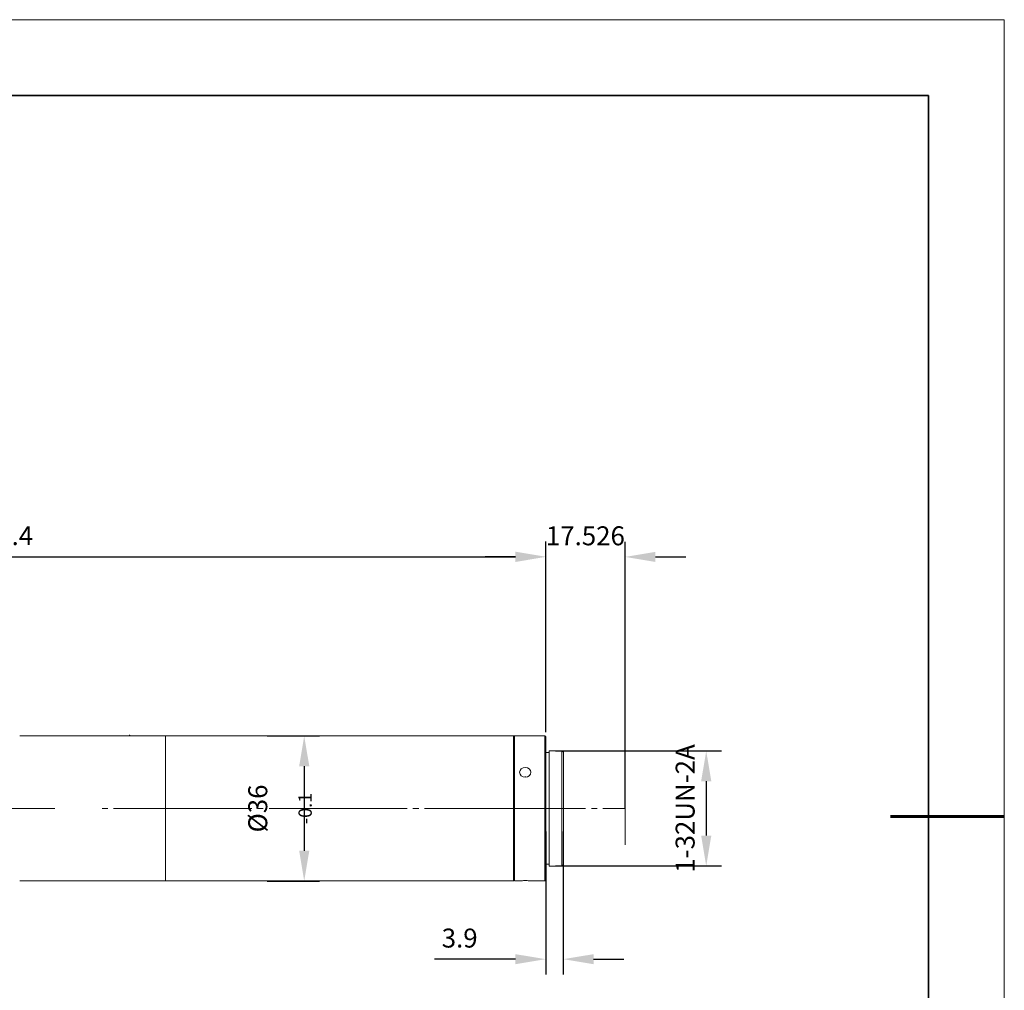
# Model space of a CAD drawing. Units: millimetres. Extents: x 12016 to 12313, y -7569 to -7359.
# Drawn here: x 12183 to 12313, y -7487 to -7359 of the extents above; entities that cross this region are included whole.
import ezdxf

# ---------------------------------------------------------------- set-up
doc = ezdxf.new("R2010")
doc.units = ezdxf.units.MM
doc.header["$LTSCALE"] = 10
doc.header["$PDMODE"] = 34
doc.layers.add('6文字层', color=3, linetype='Continuous')
doc.layers.add('粗实线层', color=7, linetype='Continuous', lineweight=35)
doc.layers.add('细实线层', color=7, linetype='Continuous', lineweight=18)
doc.styles.add('TH-GBD2M', font='calibri.ttf', dxfattribs={"width": 0.8, "height": 2.5})
doc.dimstyles.new('TH-GBD2M', dxfattribs={"dimtxt": 2.5, "dimasz": 4, "dimexe": 2, "dimexo": 0, "dimgap": 1.5, "dimtad": 1, "dimdec": 4, "dimlfac": 0.1, "dimzin": 9, "dimdsep": 46, "dimtxsty": 'TH-GBD2M', "dimcen": 0, "dimclrt": 3, "dimadec": 0, "dimazin": 3, "dimtfac": 1, "dimtdec": 4, "dimtofl": 0, "dimtmove": 0, "dimatfit": 3, "dimfxl": 1, "dimtolj": 1, "dimtzin": 0, "dimarcsym": 0})

# ---------------------------------------------------------------- blocks, each defined once
blk = doc.blocks.new('*X117')
at = {"layer": '粗实线层'}
for p, q in [((138.5, 95), (-138.5, 95)), ((138.5, -95), (138.5, 95))]:
    blk.add_line(p, q, dxfattribs=at)
at = {"layer": '粗实线层', "lineweight": 60}
blk.add_line((148.5, 0), (133.5, 0), dxfattribs=at)
at = {"layer": '细实线层'}
for p, q in [((148.5, 105), (-148.5, 105)), ((148.5, -105), (148.5, 105))]:
    blk.add_line(p, q, dxfattribs=at)
blk = doc.blocks.new('*D146')
at = {"layer": '6文字层', "color": 0, "lineweight": -2, "transparency": 16777216}
for p, q in [((12215.35, -7453.75), (12222.24, -7453.75)), ((12220.24, -7457.75), (12220.24, -7468.87)), ((12215.35, -7472.87), (12222.24, -7472.87))]:
    blk.add_line(p, q, dxfattribs=at)
at = {"layer": '6文字层', "color": 0, "transparency": 16777216}
for points in [[(12219.57, -7457.75), (12220.91, -7457.75), (12220.24, -7453.75)], [(12219.57, -7468.87), (12220.91, -7468.87), (12220.24, -7472.87)]]:
    blk.add_solid(points, dxfattribs=at)
at = {"layer": 'Defpoints', "color": 0, "transparency": 16777216}
for p in [(12215.35, -7453.75), (12215.35, -7472.87), (12220.24, -7472.87)]:
    blk.add_point(p, dxfattribs=at)
at = {"layer": '6文字层', "color": 3, "transparency": 16777216, "insert": (12217.05, -7463.31), "char_height": 2.5, "width": 8.8883, "attachment_point": 5, "rotation": 90, "style": 'TH-GBD2M'}
blk.add_mtext('\\A1;%%C36{\\H0.7x;\\S^ -0.1;}', dxfattribs=at)
blk = doc.blocks.new('*D147')
at = {"layer": '6文字层', "color": 0, "lineweight": -2, "transparency": 16777216}
for p, q in [((12253.38, -7455.72), (12275.23, -7455.72)), ((12273.23, -7459.72), (12273.23, -7466.89)), ((12253.38, -7470.89), (12275.23, -7470.89))]:
    blk.add_line(p, q, dxfattribs=at)
at = {"layer": '6文字层', "color": 0, "transparency": 16777216}
for points in [[(12272.56, -7459.72), (12273.9, -7459.72), (12273.23, -7455.72)], [(12272.56, -7466.89), (12273.9, -7466.89), (12273.23, -7470.89)]]:
    blk.add_solid(points, dxfattribs=at)
at = {"layer": 'Defpoints', "color": 0, "transparency": 16777216}
for p in [(12253.38, -7455.72), (12253.38, -7470.89), (12273.23, -7470.89)]:
    blk.add_point(p, dxfattribs=at)
at = {"layer": '6文字层', "color": 3, "transparency": 16777216, "insert": (12270.45, -7463.31), "char_height": 2.5, "attachment_point": 5, "rotation": 90, "style": 'TH-GBD2M'}
blk.add_mtext('\\A1;1-32UN-2A', dxfattribs=at)
blk = doc.blocks.new('*D151')
at = {"layer": '6文字层', "color": 0, "lineweight": -2, "transparency": 16777216}
for p, q in [((12108.44, -7446.09), (12108.44, -7428.13)), ((12252.07, -7453.27), (12252.07, -7428.13)), ((12112.44, -7430.13), (12248.07, -7430.13))]:
    blk.add_line(p, q, dxfattribs=at)
at = {"layer": '6文字层', "color": 0, "transparency": 16777216}
for points in [[(12112.44, -7429.46), (12112.44, -7430.79), (12108.44, -7430.13)], [(12248.07, -7429.46), (12248.07, -7430.79), (12252.07, -7430.13)]]:
    blk.add_solid(points, dxfattribs=at)
at = {"layer": 'Defpoints', "color": 0, "transparency": 16777216}
for p in [(12252.07, -7430.13), (12108.44, -7446.09), (12252.07, -7453.27)]:
    blk.add_point(p, dxfattribs=at)
at = {"layer": '6文字层', "color": 3, "transparency": 16777216, "insert": (12180.25, -7427.35), "char_height": 2.5, "width": 22.676, "attachment_point": 5, "style": 'TH-GBD2M'}
blk.add_mtext('\\A1;267.4', dxfattribs=at)
blk = doc.blocks.new('*D152')
at = {"layer": '6文字层', "color": 0, "lineweight": -2, "transparency": 16777216}
for p, q in [((12252.07, -7453.27), (12252.07, -7428.15)), ((12262.54, -7463.31), (12262.54, -7428.15)), ((12248.07, -7430.15), (12244.07, -7430.15)), ((12266.54, -7430.15), (12270.54, -7430.15))]:
    blk.add_line(p, q, dxfattribs=at)
at = {"layer": '6文字层', "color": 0, "transparency": 16777216}
for points in [[(12248.07, -7429.49), (12248.07, -7430.82), (12252.07, -7430.15)], [(12266.54, -7429.49), (12266.54, -7430.82), (12262.54, -7430.15)]]:
    blk.add_solid(points, dxfattribs=at)
at = {"layer": 'Defpoints', "color": 0, "transparency": 16777216}
for p in [(12252.07, -7430.15), (12252.07, -7453.27), (12262.54, -7463.31)]:
    blk.add_point(p, dxfattribs=at)
at = {"layer": '6文字层', "color": 3, "transparency": 16777216, "insert": (12257.3, -7427.37), "char_height": 2.5, "attachment_point": 5, "style": 'TH-GBD2M'}
blk.add_mtext('\\A1;17.526', dxfattribs=at)
blk = doc.blocks.new('*D156')
at = {"color": 0, "lineweight": -2, "transparency": 16777216}
for p, q in [((12252.07, -7466.33), (12252.07, -7485.17)), ((12254.39, -7466.33), (12254.39, -7485.17)), ((12248.07, -7483.17), (12237.4, -7483.17)), ((12258.39, -7483.17), (12262.39, -7483.17))]:
    blk.add_line(p, q, dxfattribs=at)
at = {"color": 0, "transparency": 16777216}
for points in [[(12248.07, -7482.51), (12248.07, -7483.84), (12252.07, -7483.17)], [(12258.39, -7482.51), (12258.39, -7483.84), (12254.39, -7483.17)]]:
    blk.add_solid(points, dxfattribs=at)
at = {"layer": 'Defpoints', "color": 0, "transparency": 16777216}
for p in [(12252.07, -7466.33), (12254.39, -7466.33), (12252.07, -7483.17)]:
    blk.add_point(p, dxfattribs=at)
at = {"color": 3, "transparency": 16777216, "insert": (12240.73, -7480.39), "char_height": 2.5, "attachment_point": 5, "style": 'TH-GBD2M'}
blk.add_mtext('\\A1;3.9', dxfattribs=at)

msp = doc.modelspace()

# ---------------------------------------------------------------- linework, layer by layer
for p, q in [((12302.52152, -7369.34551), (12247.74219, -7369.34551)), ((12302.52152, -7389.02363), (12302.52152, -7369.34551))]:
    msp.add_line(p, q)
at = {"color": 7, "lineweight": 0}
for points in [[(12149.2759, -7430.12743), (12247.09448, -7430.12743)], [(12252.068, -7453.26708), (12252.068, -7429.52055)], [(12252.068, -7453.26708), (12252.068, -7429.52055)], [(12262.5377, -7457.92029), (12262.5377, -7429.52062)], [(12197.49388, -7453.74756), (12197.46848, -7453.72216), (12197.44343, -7453.72216), (12197.41803, -7453.72216), (12197.39263, -7453.72216), (12197.36758, -7453.72216), (12197.34218, -7453.72216), (12197.31678, -7453.72216), (12197.31678, -7453.69712), (12197.29174, -7453.69712), (12197.26634, -7453.69712), (12197.24094, -7453.69712), (12197.24094, -7453.67172), (12197.21554, -7453.67172), (12197.19049, -7453.67172), (12197.19049, -7453.64632), (12197.16509, -7453.64632)], [(12197.19038, -7453.64639), (12197.34208, -7453.74763)], [(12247.94597, -7453.74756), (12182.74679, -7453.74756)], [(12197.49388, -7453.74756), (12197.34218, -7453.74756)], [(12201.9718, -7463.30689), (12201.9718, -7461.86544), (12201.9718, -7460.47444), (12201.9718, -7459.15963), (12201.9718, -7457.92033), (12201.9718, -7456.78226), (12201.9718, -7455.8213), (12201.9718, -7455.01203), (12201.9718, -7454.40525), (12201.9718, -7453.97521), (12201.9718, -7453.77272), (12201.9718, -7453.74767)], [(12247.81939, -7463.30689), (12247.81939, -7461.86544), (12247.81939, -7460.47444), (12247.81939, -7459.15963), (12247.81939, -7457.92033), (12247.81939, -7456.78226), (12247.81939, -7455.8213), (12247.81939, -7455.01203), (12247.81939, -7454.40525), (12247.81939, -7453.97521), (12247.81939, -7453.77272), (12247.81939, -7453.74767)], [(12247.86998, -7453.79815), (12247.81953, -7453.74771)], [(12247.94583, -7453.74756), (12247.86998, -7453.79801)], [(12247.86998, -7453.79815), (12247.86998, -7453.82355), (12247.86998, -7454.02569), (12247.86998, -7454.45573), (12247.86998, -7455.06251), (12247.86998, -7455.87178), (12247.86998, -7456.83275), (12247.86998, -7457.94541), (12247.86998, -7459.18472), (12247.86998, -7460.49987), (12247.86998, -7461.89052), (12247.86998, -7463.30692)], [(12247.86998, -7472.79033), (12247.86998, -7472.76493), (12247.86998, -7472.56279), (12247.86998, -7472.13275), (12247.86998, -7471.52598), (12247.86998, -7470.7167), (12247.86998, -7469.75574), (12247.86998, -7468.64272), (12247.86998, -7467.42917), (12247.86998, -7466.08861), (12247.86998, -7464.72301), (12247.86998, -7463.30696), (12247.86998, -7461.89056), (12247.86998, -7460.49991), (12247.86998, -7459.18475), (12247.86998, -7457.94544), (12247.86998, -7456.83278), (12247.86998, -7455.87182), (12247.86998, -7455.06254), (12247.86998, -7454.45577), (12247.86998, -7454.02573), (12247.86998, -7453.82359), (12247.86998, -7453.79819)], [(12247.94583, -7453.74756), (12247.94583, -7453.77296), (12247.94583, -7453.97511), (12247.94583, -7454.40514), (12247.94583, -7455.01192), (12247.94583, -7455.82119), (12247.94583, -7456.78216), (12247.94583, -7457.92022), (12247.94583, -7459.15953), (12247.94583, -7460.47433), (12247.94583, -7461.86533), (12247.94583, -7463.30678), (12247.94583, -7464.72319), (12247.94583, -7466.11384), (12247.94583, -7467.45439), (12247.94583, -7468.6683), (12247.94583, -7469.80636), (12247.94583, -7470.76733), (12247.94583, -7471.5766), (12247.94583, -7472.18338), (12247.94583, -7472.61341), (12247.94583, -7472.81556), (12247.94583, -7472.86636)], [(12251.94153, -7453.74756), (12247.94597, -7453.74756)], [(12251.94153, -7463.30689), (12251.94153, -7461.86544), (12251.94153, -7460.47444), (12251.94153, -7459.15963), (12251.94153, -7457.92033), (12251.94153, -7456.78226), (12251.94153, -7455.8213), (12251.94153, -7455.01203), (12251.94153, -7454.40525), (12251.94153, -7453.97521), (12251.94153, -7453.77272), (12251.94153, -7453.74767)], [(12252.068, -7453.84871), (12251.94171, -7453.74746)], [(12252.068, -7453.84871), (12252.068, -7453.87411), (12252.068, -7454.10165), (12252.068, -7454.50628), (12252.068, -7455.11306), (12252.068, -7455.92233), (12252.068, -7456.8833), (12252.068, -7457.97091), (12252.068, -7459.20987), (12252.068, -7460.52502), (12252.068, -7461.89063), (12252.068, -7463.30703)], [(12252.54848, -7455.94773), (12252.068, -7455.94773)], [(12252.54848, -7455.72012), (12252.54848, -7455.77057), (12252.54848, -7456.04891), (12252.54848, -7456.52939), (12252.54848, -7457.18697), (12252.54848, -7458.04669), (12252.54848, -7459.05846), (12252.54848, -7460.17112), (12252.54848, -7461.38503), (12252.54848, -7462.64938), (12252.54848, -7463.93914), (12252.54848, -7465.20349), (12252.54848, -7466.4174), (12252.54848, -7467.55546), (12252.54848, -7468.54183), (12252.54848, -7469.40155), (12252.54848, -7470.05913), (12252.54848, -7470.53961), (12252.54848, -7470.8176), (12252.54848, -7470.8938)], [(12254.21755, -7455.72012), (12252.54855, -7455.72012)], [(12254.39461, -7455.89714), (12254.21751, -7455.72005)], [(12254.21755, -7463.30689), (12254.21755, -7462.01713), (12254.21755, -7460.77783), (12254.21755, -7459.58932), (12254.21755, -7458.5271), (12254.21755, -7457.59154), (12254.21755, -7456.83271), (12254.21755, -7456.25133), (12254.21755, -7455.87174), (12254.21755, -7455.72005)], [(12254.39461, -7455.89714), (12254.39461, -7456.04884), (12254.39461, -7456.42808), (12254.39461, -7456.98476), (12254.39461, -7457.74323), (12254.39461, -7458.65375), (12254.39461, -7459.69056), (12254.39461, -7460.82863), (12254.39461, -7462.04253), (12254.39461, -7463.30689)], [(12262.5377, -7463.30689), (12262.5377, -7458.5271)], [(12249.4632, -7459.15946), (12249.3115, -7459.15946)], [(12169.13911, -7463.30689), (12187.34738, -7463.30689)], [(12193.59932, -7463.30689), (12194.35814, -7463.30689)], [(12195.11669, -7463.30689), (12213.32496, -7463.30689)], [(12201.9718, -7472.86621), (12201.9718, -7472.81577), (12201.9718, -7472.61327), (12201.9718, -7472.18324), (12201.9718, -7471.57646), (12201.9718, -7470.76719), (12201.9718, -7469.80622), (12201.9718, -7468.66816), (12201.9718, -7467.45425), (12201.9718, -7466.11405), (12201.9718, -7464.72305), (12201.9718, -7463.307)], [(12214.08361, -7463.30689), (12214.84243, -7463.30689)], [(12215.60094, -7463.30689), (12233.80921, -7463.30689)], [(12234.56786, -7463.30689), (12235.32668, -7463.30689)], [(12236.08519, -7463.30689), (12254.29346, -7463.30689)], [(12247.81939, -7472.86621), (12247.81939, -7472.81577), (12247.81939, -7472.61327), (12247.81939, -7472.18324), (12247.81939, -7471.57646), (12247.81939, -7470.76719), (12247.81939, -7469.80622), (12247.81939, -7468.66816), (12247.81939, -7467.45425), (12247.81939, -7466.11405), (12247.81939, -7464.72305), (12247.81939, -7463.307)], [(12247.86998, -7463.30689), (12247.86998, -7464.72294), (12247.86998, -7466.08854), (12247.86998, -7467.4291), (12247.86998, -7468.64301), (12247.86998, -7469.75567), (12247.86998, -7470.71663), (12247.86998, -7471.52591), (12247.86998, -7472.13268), (12247.86998, -7472.56272), (12247.86998, -7472.76521), (12247.86998, -7472.79026)], [(12251.94153, -7472.86621), (12251.94153, -7472.81577), (12251.94153, -7472.61327), (12251.94153, -7472.18324), (12251.94153, -7471.57646), (12251.94153, -7470.76719), (12251.94153, -7469.80622), (12251.94153, -7468.66816), (12251.94153, -7467.45425), (12251.94153, -7466.11405), (12251.94153, -7464.72305), (12251.94153, -7463.307)], [(12252.068, -7463.30689), (12252.068, -7464.69789), (12252.068, -7466.08854), (12252.068, -7467.3783), (12252.068, -7468.61761), (12252.068, -7469.70522), (12252.068, -7470.66619), (12252.068, -7471.47546), (12252.068, -7472.08224), (12252.068, -7472.48687), (12252.068, -7472.71441), (12252.068, -7472.73981)], [(12254.21755, -7470.89366), (12254.21755, -7470.86826), (12254.21755, -7470.71656), (12254.21755, -7470.33733), (12254.21755, -7469.7556), (12254.21755, -7468.99712), (12254.21755, -7468.0612), (12254.21755, -7466.99899), (12254.21755, -7465.81048), (12254.21755, -7464.57153), (12254.21755, -7463.30682)], [(12254.29343, -7463.30689), (12254.72346, -7463.30689)], [(12254.39461, -7463.30689), (12254.39461, -7464.5462), (12254.39461, -7465.76011), (12254.39461, -7466.89781), (12254.39461, -7467.96003), (12254.39461, -7468.84515), (12254.39461, -7469.60397), (12254.39461, -7470.1603), (12254.39461, -7470.53954), (12254.39461, -7470.69123)], [(12254.39461, -7463.30689), (12257.32831, -7463.30689)], [(12258.08681, -7463.30689), (12258.84564, -7463.30689)], [(12259.60415, -7463.30689), (12262.53785, -7463.30689)], [(12262.5377, -7463.30689), (12262.5377, -7468.08668)], [(12252.068, -7470.64075), (12252.54848, -7470.64075)], [(12252.54848, -7470.89366), (12254.21748, -7470.89366)], [(12254.21755, -7470.89366), (12254.39464, -7470.69152)], [(12182.75939, -7472.86621), (12247.81939, -7472.86621)], [(12247.81939, -7472.86621), (12247.86984, -7472.79037)], [(12247.86998, -7472.79033), (12247.94583, -7472.86618)], [(12247.94583, -7472.86621), (12248.62881, -7472.86621)], [(12248.62863, -7472.84092), (12248.65403, -7472.84092), (12248.67908, -7472.84092), (12248.75492, -7472.84092), (12248.83077, -7472.84092), (12248.90697, -7472.84092), (12249.00787, -7472.84092), (12249.13451, -7472.81552), (12249.26081, -7472.81552), (12249.38745, -7472.81552), (12249.51375, -7472.81552), (12249.615, -7472.81552), (12249.74129, -7472.84092), (12249.84254, -7472.84092), (12249.94378, -7472.84092), (12250.01963, -7472.84092), (12250.07008, -7472.84092), (12250.09548, -7472.84092), (12250.12053, -7472.84092), (12250.12053, -7472.86632)], [(12250.1207, -7472.86621), (12251.94139, -7472.86621)], [(12251.94153, -7472.86621), (12252.06782, -7472.73992)]]:
    msp.add_lwpolyline(points, dxfattribs=at)
msp.add_ellipse((12249.37461, -7458.53987), major_axis=(0.74613, 0), ratio=0.864303, start_param=0, end_param=6.283185, dxfattribs=at)

# ---------------------------------------------------------------- block references
at = {"layer": '6文字层'}
msp.add_blockref('*X117', (12164.02152, -7464.34551), dxfattribs=at)

# ---------------------------------------------------------------- dimensions: what is measured, and where the dimension line sits
dim = msp.add_linear_dim(base=(12252.068, -7483.17472), p1=(12254.39461, -7466.32896), p2=(12252.068, -7466.32896), text='3.9', dimstyle='TH-GBD2M')
dim.commit()
dim.dimension.update_dxf_attribs({"geometry": '*D156', "text_midpoint": (12240.73262, -7480.39395)})
dim = msp.add_linear_dim(base=(12252.068, -7430.12743), p1=(12108.4353, -7446.08669), p2=(12252.068, -7453.26708), text='267.4', dimstyle='TH-GBD2M', dxfattribs=at)
dim.commit()
dim.dimension.update_dxf_attribs({"geometry": '*D151', "text_midpoint": (12180.25165, -7427.34666)})
dim = msp.add_linear_dim(base=(12252.068, -7430.15288), p1=(12262.53785, -7463.30689), p2=(12252.068, -7453.26708), text='17.526', dimstyle='TH-GBD2M', dxfattribs=at)
dim.commit()
dim.dimension.update_dxf_attribs({"geometry": '*D152', "text_midpoint": (12257.30292, -7430.15288), "dimtype": 160})
dim = msp.add_linear_dim(base=(12220.23868, -7472.86621), p1=(12215.34638, -7453.74756), p2=(12215.34638, -7472.86621), angle=90, text='%%C36{\\H0.7x;\\S^ -0.1;}', dimstyle='TH-GBD2M', dxfattribs=at)
dim.commit()
dim.dimension.update_dxf_attribs({"geometry": '*D146', "text_midpoint": (12217.05406, -7463.30689)})
dim = msp.add_linear_dim(base=(12273.2315, -7470.89366), p1=(12253.38305, -7455.72012), p2=(12253.38305, -7470.89366), angle=90, text='1-32UN-2A', dimstyle='TH-GBD2M', dxfattribs=at)
dim.commit()
dim.dimension.update_dxf_attribs({"geometry": '*D147', "text_midpoint": (12273.2315, -7463.30689), "dimtype": 160})

doc.saveas('drawing.dxf')
